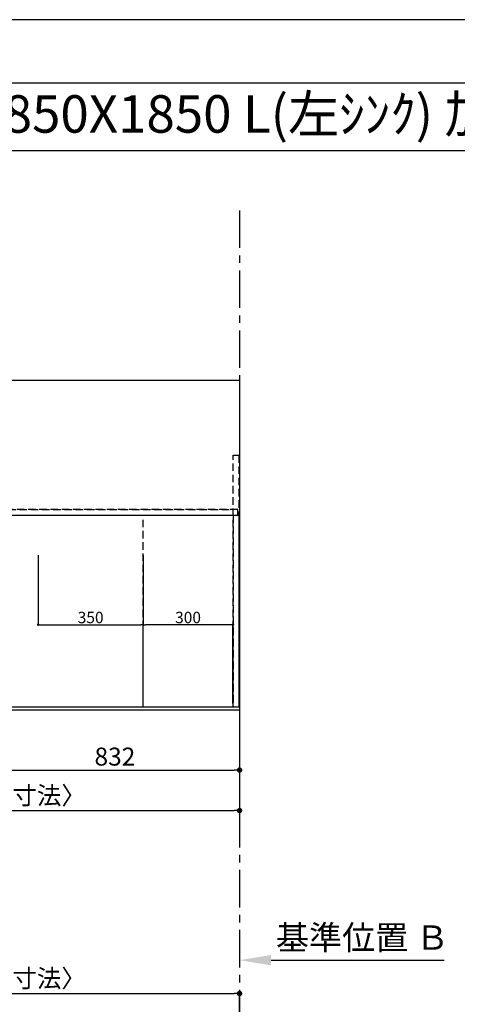
# Model space of a CAD drawing. Extents: x 0 to 26473, y -33085 to -24215.
# Drawn here: x 1965 to 3425, y -27525 to -24240 of the extents above; entities that cross this region are included whole.
import ezdxf
from ezdxf.enums import TextEntityAlignment as Align

# ---------------------------------------------------------------- set-up
doc = ezdxf.new("R2010")
doc.units = 0
doc.header["$LTSCALE"] = 50
doc.header["$MEASUREMENT"] = 0
for name, pattern in [('CENTER', [2, 1.25, -0.25, 0.25, -0.25]), ('DASHED', [0.75, 0.5, -0.25]), ('HIDDEN', [0.375, 0.25, -0.125])]:
    doc.linetypes.add(name, pattern=pattern)
doc.layers.get('0').update_dxf_attribs({"linetype": 'CONTINUOUS'})
doc.layers.get('DEFPOINTS').update_dxf_attribs({"color": 146, "linetype": 'CONTINUOUS'})
for name, color, linetype in [('111-壁仕上', 3, 'CONTINUOUS'), ('121-キャビネット（中）', 253, 'HIDDEN'), ('126-甲板', 2, 'CONTINUOUS'), ('160-文字', 254, 'CONTINUOUS'), ('166-寸法B', 11, 'CONTINUOUS'), ('190-図面外枠', 5, 'CONTINUOUS')]:
    doc.layers.add(name, color=color, linetype=linetype)
doc.styles.add('KH001', font='txt')
doc.dimstyles.new('KH1xx015', dxfattribs={"dimscale": 10, "dimtxt": 3.8, "dimasz": 0.8, "dimexe": 0.3, "dimexo": 1.2, "dimgap": 0.5, "dimtad": 3, "dimdec": 1, "dimdsep": 46, "dimlunit": 6, "dimtxsty": 'KH001', "dimblk": 'DOT', "dimcen": 1, "dimdle": 1, "dimclrd": 256, "dimclre": 256, "dimclrt": 256, "dimadec": 0, "dimazin": 0, "dimtfac": 1, "dimtdec": 1, "dimtix": 1, "dimtmove": 2, "dimatfit": 3, "dimldrblk": 'CLOSEDBLANK', "dimfxl": 1, "dimtolj": 1, "dimtzin": 0, "dimlwd": -1, "dimlwe": -1, "dimarcsym": 0})
doc.dimstyles.new('KH1xx030', dxfattribs={"dimscale": 30, "dimtxt": 2, "dimasz": 0.6, "dimexe": 0.3, "dimexo": 1.2, "dimgap": 0.5, "dimtad": 3, "dimdec": 1, "dimdsep": 46, "dimlunit": 6, "dimtxsty": 'KH001', "dimblk": 'DOT', "dimcen": 1, "dimdle": 1, "dimclrd": 256, "dimclre": 256, "dimclrt": 256, "dimadec": 0, "dimazin": 0, "dimtfac": 1, "dimtdec": 1, "dimtix": 1, "dimtmove": 2, "dimatfit": 3, "dimldrblk": 'CLOSEDBLANK', "dimfxl": 1, "dimtolj": 1, "dimtzin": 0, "dimlwd": -1, "dimlwe": -1, "dimarcsym": 0})

# ---------------------------------------------------------------- blocks, each defined once
blk = doc.blocks.new('A$C5D946DDC')
at = {"layer": '190-図面外枠'}
blk.add_line((271, 14349.3), (20519, 14349.3), dxfattribs=at)
at = {"layer": 'DEFPOINTS'}
blk.add_lwpolyline([(0, 0), (20790, 0), (20790, 14700), (0, 14700)], close=True, dxfattribs=at)
blk = doc.blocks.new('_Dot')
at = {"color": 0, "linetype": 'ByBlock', "lineweight": -2}
blk.add_line((-0.5, 0), (-1, 0), dxfattribs=at)
at = {"color": 0, "linetype": 'ByBlock', "const_width": 0.5}
blk.add_lwpolyline([(-0.25, 0, 1), (0.25, 0, 1)], format="xyb", close=True, dxfattribs=at)
blk = doc.blocks.new('*D181')
at = {"layer": '166-寸法B', "transparency": 16777216}
for p, q in [((1866.5, -26569), (1866.5, -26752.2)), ((2698.5, -26579), (2698.5, -26752.2)), ((1884.5, -26743.2), (2680.5, -26743.2))]:
    blk.add_line(p, q, dxfattribs=at)
at = {"layer": 'DEFPOINTS', "color": 0, "transparency": 16777216}
for p in [(1866.5, -26533), (2698.5, -26543), (2698.5, -26743.2)]:
    blk.add_point(p, dxfattribs=at)
at = {"layer": '166-寸法B', "transparency": 16777216, "xscale": 18, "yscale": 18, "zscale": 18, "rotation": 180}
blk.add_blockref('_Dot', (1866.5, -26743.2), dxfattribs=at)
at = {"layer": '166-寸法B', "transparency": 16777216, "xscale": 18, "yscale": 18, "zscale": 18}
blk.add_blockref('_Dot', (2698.5, -26743.2), dxfattribs=at)
at = {"layer": '166-寸法B', "transparency": 16777216, "insert": (2282.5, -26698.2), "char_height": 60, "attachment_point": 5, "style": 'KH001'}
blk.add_mtext('\\A1;832', dxfattribs=at)
blk = doc.blocks.new('_ClosedBlank')
at = {"color": 0, "linetype": 'ByBlock', "lineweight": -2}
for p, q in [((-1, 0.167), (0, 0)), ((-1, 0.167), (-1, -0.167)), ((0, 0), (-1, -0.167))]:
    blk.add_line(p, q, dxfattribs=at)
blk = doc.blocks.new('*D182')
at = {"layer": '166-寸法B', "transparency": 16777216}
for p, q in [((854.5, -26579), (854.5, -26887.2)), ((2698.5, -26579), (2698.5, -26887.2)), ((872.5, -26878.2), (2680.5, -26878.2))]:
    blk.add_line(p, q, dxfattribs=at)
at = {"layer": 'DEFPOINTS', "color": 0, "transparency": 16777216}
for p in [(854.5, -26543), (2698.5, -26543), (2698.5, -26878.2)]:
    blk.add_point(p, dxfattribs=at)
at = {"layer": '166-寸法B', "transparency": 16777216, "xscale": 18, "yscale": 18, "zscale": 18, "rotation": 180}
blk.add_blockref('_Dot', (854.5, -26878.2), dxfattribs=at)
at = {"layer": '166-寸法B', "transparency": 16777216, "xscale": 18, "yscale": 18, "zscale": 18}
blk.add_blockref('_Dot', (2698.5, -26878.2), dxfattribs=at)
at = {"layer": '166-寸法B', "transparency": 16777216, "insert": (1776.5, -26827.9), "char_height": 60, "attachment_point": 5, "style": 'KH001'}
blk.add_mtext('\\A1;1,844〈ﾜｰｸﾄｯﾌﾟ寸法〉', dxfattribs=at)
blk = doc.blocks.new('*D186')
at = {"layer": '166-寸法B', "transparency": 16777216}
for p, q in [((2698.5, -27347.3), (2698.5, -27374.3)), ((2803.5, -27377.3), (3380.8, -27377.3))]:
    blk.add_line(p, q, dxfattribs=at)
blk.add_solid([(2803.5, -27359.8), (2803.5, -27394.8), (2698.5, -27377.3)], dxfattribs=at)
at = {"layer": 'DEFPOINTS', "color": 0, "transparency": 16777216}
for p in [(2698.5, -27377.3), (3371.8, -27377.3), (3371.8, -27465)]:
    blk.add_point(p, dxfattribs=at)
at = {"layer": '166-寸法B', "transparency": 16777216, "insert": (3108.2, -27302), "char_height": 81, "attachment_point": 5, "style": 'KH001'}
blk.add_mtext('\\A1;基準位置 Ｂ', dxfattribs=at)
blk = doc.blocks.new('_None')
blk = doc.blocks.new('*D187')
at = {"layer": 'DEFPOINTS', "transparency": 16777216}
for p, q in [((2026.5, -26026.3), (2026.5, -26261.2)), ((2376.5, -26026.3), (2376.5, -26261.2)), ((2034.5, -26258.2), (2368.5, -26258.2))]:
    blk.add_line(p, q, dxfattribs=at)
at = {"layer": 'DEFPOINTS', "color": 0, "transparency": 16777216}
for p in [(2026.5, -26014.3), (2376.5, -26014.3), (2376.5, -26258.2)]:
    blk.add_point(p, dxfattribs=at)
at = {"layer": 'DEFPOINTS', "transparency": 16777216, "xscale": 8, "yscale": 8, "zscale": 8, "rotation": 180}
blk.add_blockref('_Dot', (2026.5, -26258.2), dxfattribs=at)
at = {"layer": 'DEFPOINTS', "transparency": 16777216, "xscale": 8, "yscale": 8, "zscale": 8}
blk.add_blockref('_Dot', (2376.5, -26258.2), dxfattribs=at)
at = {"layer": 'DEFPOINTS', "transparency": 16777216, "insert": (2201.5, -26234.2), "char_height": 38, "attachment_point": 5, "style": 'KH001'}
blk.add_mtext('\\A1;350', dxfattribs=at)
blk = doc.blocks.new('*D191')
at = {"layer": 'DEFPOINTS', "transparency": 16777216}
for p, q in [((2376.5, -26521), (2376.5, -26255.2)), ((2668.5, -26258.2), (2384.5, -26258.2)), ((2676.5, -26521), (2676.5, -26255.2))]:
    blk.add_line(p, q, dxfattribs=at)
at = {"layer": 'DEFPOINTS', "color": 0, "transparency": 16777216}
for p in [(2376.5, -26258.2), (2376.5, -26533), (2676.5, -26533)]:
    blk.add_point(p, dxfattribs=at)
at = {"layer": 'DEFPOINTS', "transparency": 16777216, "xscale": 8, "yscale": 8, "zscale": 8, "rotation": 180}
blk.add_blockref('_Dot', (2376.5, -26258.2), dxfattribs=at)
at = {"layer": 'DEFPOINTS', "transparency": 16777216, "xscale": 8, "yscale": 8, "zscale": 8}
blk.add_blockref('_Dot', (2676.5, -26258.2), dxfattribs=at)
at = {"layer": 'DEFPOINTS', "transparency": 16777216, "insert": (2526.5, -26234.2), "char_height": 38, "attachment_point": 5, "style": 'KH001'}
blk.add_mtext('\\A1;300', dxfattribs=at)
blk = doc.blocks.new('*D195')
at = {"layer": '166-寸法B', "transparency": 16777216}
for p, q in [((854.5, -27725.2), (854.5, -27479.4)), ((872.5, -27488.4), (2680.5, -27488.4)), ((2698.5, -27725.2), (2698.5, -27479.4))]:
    blk.add_line(p, q, dxfattribs=at)
at = {"layer": 'DEFPOINTS', "color": 0, "transparency": 16777216}
for p in [(2698.5, -27488.4), (854.5, -27761.2), (2698.5, -27761.2)]:
    blk.add_point(p, dxfattribs=at)
at = {"layer": '166-寸法B', "transparency": 16777216, "xscale": 18, "yscale": 18, "zscale": 18, "rotation": 180}
blk.add_blockref('_Dot', (854.5, -27488.4), dxfattribs=at)
at = {"layer": '166-寸法B', "transparency": 16777216, "xscale": 18, "yscale": 18, "zscale": 18}
blk.add_blockref('_Dot', (2698.5, -27488.4), dxfattribs=at)
at = {"layer": '166-寸法B', "transparency": 16777216, "insert": (1776.5, -27438.1), "char_height": 60, "attachment_point": 5, "style": 'KH001'}
blk.add_mtext('\\A1;1,844〈ﾜｰｸﾄｯﾌﾟ寸法〉', dxfattribs=at)

msp = doc.modelspace()

# ---------------------------------------------------------------- linework, layer by layer
at = {"layer": '111-壁仕上', "color": 253, "linetype": 'CENTER', "ltscale": 2}
msp.add_line((2698.53, -24876.35), (2698.53, -31954.01), dxfattribs=at)
at = {"layer": '121-キャビネット（中）', "ltscale": 2}
msp.add_line((876.53, -25873.99), (2676.53, -25873.99), dxfattribs=at)
msp.add_lwpolyline([(2695.53, -26532.99), (2676.53, -26532.99), (2676.53, -25692.99), (2695.53, -25692.99)], close=True, dxfattribs=at)
for points in [[(2695.53, -26532.99), (857.53, -26532.99), (857.53, -25873.99)], [(2676.53, -26532.99), (876.53, -26532.99), (876.53, -25873.99)]]:
    msp.add_lwpolyline(points, dxfattribs=at)
at = {"layer": '126-甲板'}
msp.add_lwpolyline([(854.53, -25442.99), (2698.53, -25442.99), (2698.53, -26542.99), (854.53, -26542.99)], close=True, dxfattribs=at)
at = {"layer": '190-図面外枠'}
msp.add_lwpolyline([(162.58, -24676.44), (12311.4, -24676.44)], dxfattribs=at)
at = {"layer": 'DEFPOINTS', "linetype": 'DASHED'}
for points in [[(2692.53, -25873.99), (857.53, -25873.99), (857.53, -25892.99), (2692.53, -25892.99)], [(2676.53, -26532.99), (1926.53, -26532.99), (1926.53, -25892.99), (2676.53, -25892.99)], [(2676.53, -26532.99), (2376.53, -26532.99), (2376.53, -25892.99), (2676.53, -25892.99)], [(2695.53, -26532.99), (2676.53, -26532.99), (2676.53, -25892.99), (2695.53, -25892.99)]]:
    msp.add_lwpolyline(points, close=True, dxfattribs=at)

# ---------------------------------------------------------------- block references
at = {"layer": '190-図面外枠', "xscale": 0.599999999976717, "yscale": 0.599999999976717, "zscale": 0.599999999976717}
msp.add_blockref('A$C5D946DDC', (0, -33060), dxfattribs=at)

# ---------------------------------------------------------------- texts
at = {"layer": '160-文字', "style": 'KH001'}
msp.add_text('ｷｯﾁﾝ ｶｳﾝﾀｰﾃﾞｭｴ 間口1850X1850 L(左ｼﾝｸ) 加熱機器背面壁+ｼﾝｸｱｲﾗﾝﾄﾞ ｼﾙﾊﾞｰ塗装ﾚﾝｼﾞﾌｰﾄﾞ ｽﾀﾝﾀﾞｰﾄﾞﾀｲﾌﾟ R(右排気) ﾌﾟﾗﾝ図', height=125, dxfattribs=at).set_placement((290.82, -24554.44), align=Align.MIDDLE_LEFT)

# ---------------------------------------------------------------- dimensions: what is measured, and where the dimension line sits
at = {"layer": '166-寸法B'}
dim = msp.add_linear_dim(base=(2698.53, -26743.22), p1=(1866.53, -26532.99), p2=(2698.53, -26542.99), angle=180, dimstyle='KH1xx030', dxfattribs=at)
dim.commit()
dim.dimension.update_dxf_attribs({"geometry": '*D181', "text_midpoint": (2282.53, -26698.22)})
for base, p1, p2, picture, middle in [((2698.53, -26878.22), (854.53, -26542.99), (2698.53, -26542.99), '*D182', (1776.53, -26827.89)), ((2698.53, -27488.39), (854.53, -27761.21), (2698.53, -27761.21), '*D195', (1776.53, -27438.06))]:
    dim = msp.add_linear_dim(base=base, p1=p1, p2=p2, angle=180, text='<>〈ﾜｰｸﾄｯﾌﾟ寸法〉', dimstyle='KH1xx030', dxfattribs=at)
    dim.commit()
    dim.dimension.update_dxf_attribs({"geometry": picture, "text_midpoint": middle})
dim = msp.add_linear_dim(base=(3371.78, -27377.34), p1=(2698.53, -27377.34), p2=(3371.78, -27464.96), angle=180, text='基準位置 Ｂ', dimstyle='KH1xx030', override={"dimtxt": 2.7, "dimasz": 3.5, "dimexe": 0.1, "dimexo": 1, "dimblk2": 'None', "dimsah": 1, "dimdle": 0.3, "dimse2": 1}, dxfattribs=at)
dim.commit()
dim.dimension.update_dxf_attribs({"geometry": '*D186', "text_midpoint": (3108.16, -27302.04), "dimtype": 128})
at = {"layer": 'DEFPOINTS'}
dim = msp.add_linear_dim(base=(2376.53, -26258.23), p1=(2026.53, -26014.32), p2=(2376.53, -26014.32), dimstyle='KH1xx015', dxfattribs=at)
dim.commit()
dim.dimension.update_dxf_attribs({"geometry": '*D187', "text_midpoint": (2201.53, -26234.23)})
dim = msp.add_linear_dim(base=(2376.53, -26258.23), p1=(2676.53, -26532.99), p2=(2376.53, -26532.99), angle=180, dimstyle='KH1xx015', dxfattribs=at)
dim.commit()
dim.dimension.update_dxf_attribs({"geometry": '*D191', "text_midpoint": (2526.53, -26234.23)})

doc.saveas('drawing.dxf')
